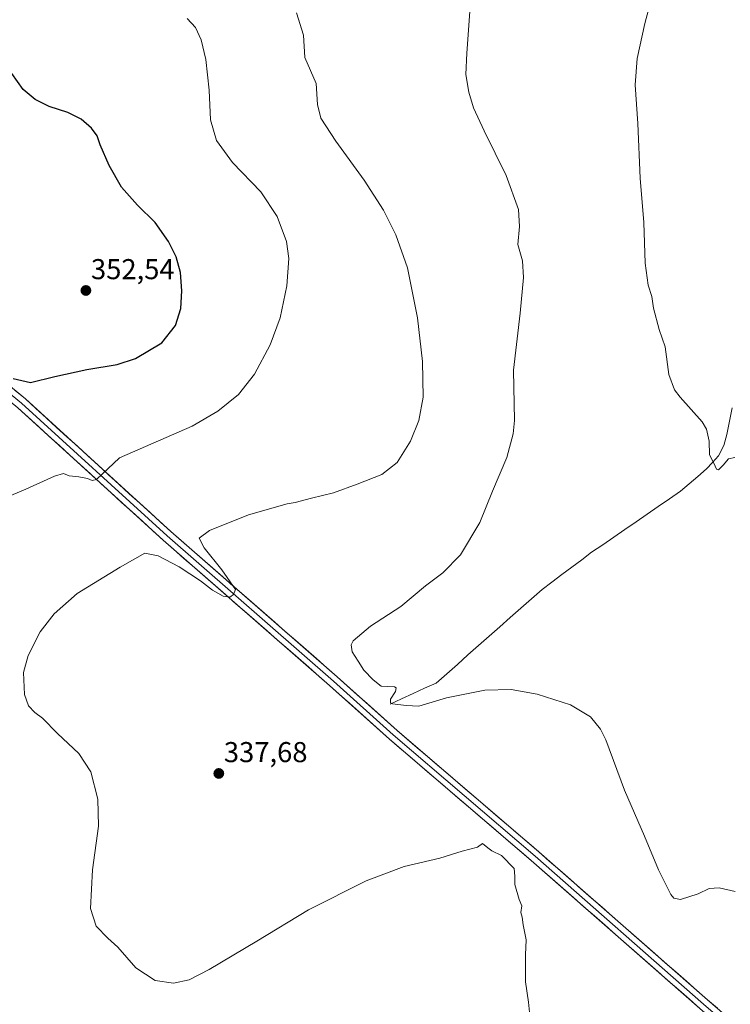
# Model space of a CAD drawing. Units: metres. Extents: x 611929 to 615411, y 4662238 to 4664606.
# Drawn here: x 612446 to 612694, y 4663491 to 4663834 of the extents above; entities that cross this region are included whole.
import ezdxf
from ezdxf.enums import TextEntityAlignment as Align

# ---------------------------------------------------------------- set-up
doc = ezdxf.new("R2010")
doc.units = ezdxf.units.M
doc.header["$MEASUREMENT"] = 0
for name, color, linetype, lineweight in [('Carátula', 7, 'Continuous', 5), ('Corriente natural lineal', 142, 'Continuous', 13), ('Curva de nivel maestra', 36, 'Continuous', 30), ('Curva de nivel normal', 36, 'Continuous', 0), ('Layer 0', 7, 'Continuous', 0), ('Punto de cota en terreno', 7, 'Continuous', 0), ('Rótulo de punto de cota en terreno', 19, 'Continuous', 0)]:
    doc.layers.add(name, color=color, linetype=linetype, lineweight=lineweight)
doc.styles.add('Arial', font='txt', dxfattribs={"height": 0.2})

# ---------------------------------------------------------------- blocks, each defined once
blk = doc.blocks.new('*U166')
at = {"layer": 'Curva de nivel normal', "color": 36, "linetype": 'Continuous', "lineweight": 0}
blk.add_polyline3d([(612504.74, 4663834.77, 345), (612507.58, 4663831.61, 345), (612509.63, 4663827.32, 345), (612511.22, 4663820.44, 345), (612512.34, 4663809.8, 345), (612512.87, 4663799.42, 345), (612514.9, 4663792.27, 345), (612520.54, 4663784.54, 345), (612530.38, 4663774.3, 345), (612536.08, 4663765.74, 345), (612539.31, 4663757, 345), (612540.1, 4663751.14, 345), (612539.45, 4663741.56, 345), (612537.18, 4663730.41, 345), (612533.66, 4663721.06, 345), (612528.14, 4663710.73, 345), (612522.57, 4663703.73, 345), (612515.42, 4663697.93, 345), (612506.42, 4663692.63, 345), (612481.12, 4663681.61, 345), (612473.1, 4663674.1, 345), (612471.56, 4663673.74, 345), (612470, 4663674.38, 345), (612466.93, 4663674.97, 345), (612463.54, 4663675.35, 345), (612461.64, 4663676.11, 345), (612458.53, 4663675.23, 345), (612448.45, 4663670.74, 345), (612432.09, 4663663.82, 345)], dxfattribs=at)
blk = doc.blocks.new('*U176')
at = {"layer": 'Curva de nivel maestra', "color": 36, "linetype": 'Continuous', "lineweight": 30}
blk.add_polyline3d([(612444.08, 4663709.31, 350), (612450.09, 4663707.91, 350), (612458.58, 4663709.97, 350), (612469.75, 4663712.39, 350), (612480.3, 4663714.12, 350), (612486.7, 4663716.24, 350), (612495.84, 4663721.67, 350), (612500.68, 4663727.73, 350), (612502.51, 4663733.73, 350), (612502.92, 4663739.87, 350), (612502.37, 4663746.28, 350), (612500.91, 4663751.69, 350), (612498.24, 4663757.04, 350), (612493.53, 4663763.65, 350), (612487.36, 4663769.75, 350), (612481.88, 4663776, 350), (612477.52, 4663783.52, 350), (612474.41, 4663790.67, 350), (612473.38, 4663793.84, 350), (612471.39, 4663796.54, 350), (612467.81, 4663799.66, 350), (612463.12, 4663801.96, 350), (612456.6, 4663804.09, 350), (612451.73, 4663806.47, 350), (612447.52, 4663810.04, 350), (612443.64, 4663815.64, 350)], dxfattribs=at)
blk = doc.blocks.new('5PATER')
at = {"layer": 'Carátula', "linetype": 'Continuous', "lineweight": 5}
h = blk.add_hatch(color=250, dxfattribs=at)
edge = h.paths.add_edge_path()
edge.add_ellipse((0, 0.01), major_axis=(-1.33, -1.34), ratio=0.999422, start_angle=0, end_angle=360)

msp = doc.modelspace()

# ---------------------------------------------------------------- linework, layer by layer
at = {"layer": 'Corriente natural lineal', "color": 142, "linetype": 'Continuous', "lineweight": 13}
msp.add_polyline3d([(612575.45, 4663595.79, 335.45), (612579.47, 4663597.62, 334.77), (612583.48, 4663599.46, 334.45), (612587.5, 4663601.29, 334.26), (612591.51, 4663603.12, 334.07), (612595.2, 4663606.38, 333.98), (612598.89, 4663609.64, 333.72), (612602.58, 4663612.9, 333.44), (612606.27, 4663616.16, 333.26), (612609.96, 4663619.42, 333.03), (612613.65, 4663622.68, 332.98), (612617.34, 4663625.94, 332.94), (612621.03, 4663629.2, 332.74), (612624.72, 4663632.46, 332.59), (612628.41, 4663635.72, 332.48), (612631.86, 4663638.31, 332.42), (612635.32, 4663640.91, 332.2), (612638.77, 4663643.5, 332.1), (612642.23, 4663646.1, 332.07), (612645.68, 4663648.69, 331.99), (612649.55, 4663651.35, 331.82), (612653.43, 4663654.02, 331.69), (612657.3, 4663656.68, 331.53), (612661.17, 4663659.34, 331.32), (612665.04, 4663662, 331.16), (612668.92, 4663664.67, 330.96), (612672.79, 4663667.33, 330.7), (612676.66, 4663669.99, 330.53), (612679.7, 4663672.57, 330.34), (612682.73, 4663675.16, 330.18), (612685.77, 4663677.74, 330.08), (612687.85, 4663680.04, 329.97), (612689.93, 4663682.33, 329.79), (612691.72, 4663685.96, 329.52), (612692.8, 4663689.8, 329.45), (612693.74, 4663694.42, 329.48), (612694.67, 4663699.04, 329.47)], dxfattribs=at)
at = {"layer": 'Curva de nivel normal', "color": 36, "linetype": 'Continuous', "lineweight": 0}
for points in [[(612695.61, 4663681.76, 330), (612693.36, 4663681.29, 330), (612691.58, 4663679.02, 330), (612689.94, 4663677.42, 330), (612689.22, 4663677.7, 330), (612688.23, 4663679.76, 330), (612686.73, 4663682.66, 330), (612686.68, 4663687.39, 330), (612685.71, 4663691.67, 330), (612684.22, 4663694.22, 330), (612676.51, 4663702.8, 330), (612674.62, 4663705.35, 330), (612672.6, 4663710.66, 330), (612671.35, 4663720.33, 330), (612669.26, 4663726.32, 330), (612667.29, 4663733.81, 330), (612666.65, 4663737.88, 330), (612665.44, 4663741.86, 330), (612664.41, 4663749.42, 330), (612663.84, 4663763.68, 330), (612662.56, 4663779.13, 330), (612661.76, 4663798.19, 330), (612660.85, 4663811.6, 330), (612661.62, 4663820.86, 330), (612664.28, 4663833.05, 330), (612667.24, 4663844.41, 330)], [(612695.78, 4663530.47, 335), (612690.16, 4663531.78, 335), (612686.65, 4663531.49, 335), (612682.83, 4663529.64, 335), (612676.7, 4663527.66, 335), (612674.34, 4663528.11, 335), (612673.32, 4663529.42, 335), (612669, 4663537.97, 335), (612664.15, 4663549.7, 335), (612657.1, 4663565.74, 335), (612650.6, 4663583.28, 335), (612648.77, 4663587, 335), (612645.29, 4663591.36, 335), (612638.3, 4663595.58, 335), (612626.68, 4663599.28, 335), (612617.68, 4663600.83, 335), (612608.42, 4663600.64, 335), (612595.06, 4663598.02, 335), (612585.42, 4663595.09, 335), (612581.04, 4663595.26, 335), (612576.34, 4663595.91, 335), (612575.55, 4663596.26, 335), (612575.54, 4663597.46, 335), (612577.32, 4663600.22, 335), (612577.61, 4663601.5, 335), (612576.94, 4663601.8, 335), (612572.34, 4663602.07, 335), (612569.51, 4663604.24, 335), (612566.26, 4663607.65, 335), (612564.32, 4663610.72, 335), (612562.2, 4663613.97, 335), (612561.9, 4663616.49, 335), (612562.54, 4663617.88, 335), (612568.66, 4663622.91, 335), (612579.19, 4663629.86, 335), (612587.78, 4663637, 335), (612593.78, 4663641.58, 335), (612599.98, 4663647.79, 335), (612606.72, 4663659.05, 335), (612611.18, 4663670.03, 335), (612616.14, 4663681.73, 335), (612618.4, 4663690.01, 335), (612618.82, 4663694.68, 335), (612618.42, 4663712.18, 335), (612620.79, 4663732.01, 335), (612622, 4663744.46, 335), (612621.62, 4663750.34, 335), (612619.96, 4663755.97, 335), (612620.53, 4663762.31, 335), (612620.17, 4663768.21, 335), (612615.95, 4663780.09, 335), (612608.25, 4663795.6, 335), (612604.49, 4663803.57, 335), (612602.84, 4663809.11, 335), (612601.88, 4663815.24, 335), (612602.19, 4663822.72, 335), (612603.42, 4663840.42, 335)], [(612624.45, 4663483.8, 340), (612623.67, 4663491.9, 340), (612622.6, 4663498.97, 340), (612622.65, 4663508.38, 340), (612622.85, 4663513.59, 340), (612621.78, 4663518.86, 340), (612621.48, 4663521.55, 340), (612621.06, 4663523.13, 340), (612621.34, 4663525.41, 340), (612620.44, 4663527.68, 340), (612618.98, 4663532.9, 340), (612618.88, 4663535.75, 340), (612618.64, 4663538.44, 340), (612614.28, 4663542.99, 340), (612610.93, 4663544.67, 340), (612609.57, 4663545.64, 340), (612607.61, 4663547.23, 340), (612605.89, 4663545.93, 340), (612600.58, 4663544.47, 340), (612592.78, 4663542.12, 340), (612580.36, 4663539.18, 340), (612567.14, 4663534.15, 340), (612547.06, 4663524.05, 340), (612529.05, 4663513.15, 340), (612512.36, 4663503.25, 340), (612505.42, 4663499.72, 340), (612499.94, 4663498.5, 340), (612493.62, 4663499.43, 340), (612486.83, 4663503.86, 340), (612480.53, 4663511.05, 340), (612477.03, 4663514.21, 340), (612472.97, 4663518.36, 340), (612471.04, 4663524.49, 340), (612471.76, 4663538.04, 340), (612473.83, 4663553.28, 340), (612473.6, 4663562.66, 340), (612471.13, 4663572.21, 340), (612466.91, 4663578.51, 340), (612459.56, 4663585.5, 340), (612454.25, 4663590.87, 340), (612451.61, 4663592.85, 340), (612449.39, 4663595.23, 340), (612448.05, 4663599.15, 340), (612447.68, 4663606.78, 340), (612449.29, 4663612.74, 340), (612453.53, 4663620.93, 340), (612458.36, 4663627.24, 340), (612466.36, 4663634.3, 340), (612481.42, 4663643.47, 340), (612489.92, 4663648.42, 340), (612494.64, 4663647.52, 340), (612501.92, 4663643.64, 340), (612509.35, 4663638.73, 340), (612513.55, 4663635.5, 340), (612517.3, 4663633.46, 340), (612519.56, 4663633.04, 340), (612520.87, 4663633.96, 340), (612521.51, 4663635.69, 340), (612516.83, 4663642.54, 340), (612510.69, 4663650.25, 340), (612508.94, 4663653.64, 340), (612512.51, 4663656.33, 340), (612526.14, 4663661.7, 340), (612539.56, 4663665.58, 340), (612542.38, 4663666.02, 340), (612548.02, 4663667.6, 340), (612555.68, 4663669.4, 340), (612563.98, 4663672.46, 340), (612572.55, 4663675.77, 340), (612577.86, 4663680.04, 340), (612582.52, 4663687.44, 340), (612585.49, 4663694.61, 340), (612586.95, 4663702.73, 340), (612586.7, 4663715.15, 340), (612585.04, 4663730.42, 340), (612581.47, 4663747.89, 340), (612577.46, 4663759.35, 340), (612573.11, 4663768, 340), (612566.37, 4663778.45, 340), (612556.58, 4663791.96, 340), (612551.36, 4663800.06, 340), (612550.13, 4663804.82, 340), (612549.68, 4663812.05, 340), (612545.76, 4663821.2, 340), (612545.22, 4663828.93, 340), (612542.87, 4663836.72, 340)]]:
    msp.add_polyline3d(points, dxfattribs=at)
at = {"layer": 'Layer 0', "linetype": 'Continuous', "lineweight": 0}
for points in [[(612713.97, 4663465.96), (612684.74, 4663491.22), (612625.96, 4663542.79), (612576.55, 4663585.09), (612555.71, 4663603.8), (612497.7, 4663654.42), (612447.03, 4663700.63), (612425.4, 4663718.33), (612413.54, 4663729.04), (612358.76, 4663779.03), (612337.35, 4663796.11), (612327.68, 4663802.9), (612313.37, 4663811.62)], [(612314.52, 4663813.28), (612328.78, 4663804.59), (612338.55, 4663797.72), (612360.07, 4663780.56), (612380.97, 4663761.47), (612414.89, 4663730.53), (612426.71, 4663719.85), (612448.35, 4663702.15), (612499.04, 4663655.92), (612557.04, 4663605.31), (612577.87, 4663586.6), (612627.28, 4663544.31), (612686.06, 4663492.74), (612723.97, 4663459.98), (612751.39, 4663435.17)], [(612710.07, 4663466.67), (612683.42, 4663489.7), (612624.64, 4663541.27), (612575.22, 4663583.57), (612554.37, 4663602.29), (612496.36, 4663652.91), (612445.71, 4663699.1), (612424.08, 4663716.8), (612412.18, 4663727.54), (612378.26, 4663758.49), (612357.45, 4663777.49), (612336.14, 4663794.49), (612326.57, 4663801.21), (612312.22, 4663809.96)]]:
    msp.add_lwpolyline(points, dxfattribs=at)
for points in [[(612444.74, 4663705.1, 348.88), (612448.35, 4663702.15, 348.51), (612451.97, 4663698.85, 348.01), (612455.59, 4663695.55, 347.62), (612459.21, 4663692.24, 347.19), (612462.83, 4663688.94, 346.73), (612466.45, 4663685.64, 346.25), (612470.07, 4663682.34, 345.75), (612473.7, 4663679.04, 345.25), (612477.32, 4663675.73, 344.73), (612480.94, 4663672.43, 344.21), (612484.56, 4663669.13, 343.78), (612488.18, 4663665.83, 343.2), (612491.8, 4663662.52, 342.7), (612495.42, 4663659.22, 342.3), (612499.04, 4663655.92, 341.79), (612502.67, 4663652.76, 341.52), (612506.29, 4663649.59, 341.07), (612509.92, 4663646.43, 340.47), (612513.54, 4663643.27, 340.3), (612517.17, 4663640.1, 339.94), (612520.79, 4663636.94, 339.48), (612524.42, 4663633.78, 339.22), (612528.04, 4663630.62, 338.9), (612531.67, 4663627.45, 338.69), (612535.29, 4663624.29, 338.32), (612538.92, 4663621.13, 337.99), (612542.54, 4663617.96, 337.92), (612546.17, 4663614.8, 337.67), (612549.79, 4663611.64, 337.15), (612553.42, 4663608.47, 337.55), (612557.04, 4663605.31, 337.37), (612560.51, 4663602.19, 337.1), (612563.98, 4663599.07, 337.2), (612567.46, 4663595.96, 337.09), (612570.93, 4663592.84, 337.26), (612574.4, 4663589.72, 337.02), (612577.87, 4663586.6, 337.06), (612581.4, 4663583.58, 337.31), (612584.93, 4663580.56, 337.2), (612588.46, 4663577.54, 337.17), (612591.99, 4663574.52, 337.29), (612595.52, 4663571.5, 337.32), (612599.05, 4663568.48, 337.46), (612602.58, 4663565.46, 337.68), (612606.1, 4663562.43, 337.84), (612609.63, 4663559.41, 338.15), (612613.16, 4663556.39, 338.29), (612616.69, 4663553.37, 338.41), (612620.22, 4663550.35, 338.5), (612623.75, 4663547.33, 338.52), (612627.28, 4663544.31, 338.6), (612630.95, 4663541.09, 338.56), (612634.63, 4663537.86, 338.4), (612638.3, 4663534.64, 338.33), (612641.98, 4663531.42, 338.2), (612645.65, 4663528.19, 338.09), (612649.32, 4663524.97, 337.85), (612653, 4663521.75, 337.68), (612656.67, 4663518.53, 337.74), (612660.34, 4663515.3, 337.32), (612664.02, 4663512.08, 337.17), (612667.69, 4663508.86, 337.31), (612671.37, 4663505.63, 337.27), (612675.04, 4663502.41, 337.25), (612678.71, 4663499.19, 337.36), (612682.39, 4663495.96, 337.38), (612686.06, 4663492.74, 337.5), (612689.51, 4663489.76, 337.54)], [(612683.42, 4663489.7, 337.46), (612679.75, 4663492.92, 337.51), (612676.07, 4663496.15, 337.42), (612672.4, 4663499.37, 337.31), (612668.73, 4663502.59, 337.48), (612665.05, 4663505.82, 337.46), (612661.38, 4663509.04, 337.64), (612657.7, 4663512.26, 337.73), (612654.03, 4663515.49, 337.88), (612650.36, 4663518.71, 338.01), (612646.68, 4663521.93, 338.12), (612643.01, 4663525.15, 338.28), (612639.34, 4663528.38, 338.42), (612635.66, 4663531.6, 338.56), (612631.99, 4663534.82, 338.58), (612628.31, 4663538.05, 338.7), (612624.64, 4663541.27, 338.81), (612621.11, 4663544.29, 338.72), (612617.58, 4663547.31, 338.73), (612614.05, 4663550.33, 338.66), (612610.52, 4663553.36, 338.46), (612606.99, 4663556.38, 338.37), (612603.46, 4663559.4, 337.99), (612599.93, 4663562.42, 337.83), (612596.4, 4663565.44, 337.6), (612592.87, 4663568.46, 337.47), (612589.34, 4663571.48, 337.32), (612585.81, 4663574.51, 337.19), (612582.28, 4663577.53, 337.16), (612578.75, 4663580.55, 336.98), (612575.22, 4663583.57, 337.11), (612571.75, 4663586.69, 337.1), (612568.27, 4663589.81, 336.98), (612564.8, 4663592.93, 337.27), (612561.32, 4663596.05, 337.39), (612557.85, 4663599.17, 337.41), (612554.37, 4663602.29, 337.46), (612550.74, 4663605.45, 337.55), (612547.12, 4663608.62, 337.78), (612543.49, 4663611.78, 337.7), (612539.87, 4663614.95, 337.94), (612536.24, 4663618.11, 338.35), (612532.62, 4663621.27, 338.26), (612528.99, 4663624.44, 338.64), (612525.37, 4663627.6, 339.07), (612521.74, 4663630.76, 339.41), (612518.11, 4663633.93, 339.78), (612514.49, 4663637.09, 339.98), (612510.86, 4663640.26, 340.35), (612507.24, 4663643.42, 340.84), (612503.61, 4663646.58, 340.86), (612499.99, 4663649.75, 341.34), (612496.36, 4663652.91, 341.94), (612492.74, 4663656.21, 342.16), (612489.12, 4663659.51, 342.58), (612485.51, 4663662.81, 343.16), (612481.89, 4663666.11, 343.6), (612478.27, 4663669.41, 344.04), (612474.65, 4663672.71, 344.57), (612471.04, 4663676.01, 345.09), (612467.42, 4663679.3, 345.65), (612463.8, 4663682.6, 346.04), (612460.18, 4663685.9, 346.51), (612456.56, 4663689.2, 346.94), (612452.95, 4663692.5, 347.41), (612449.33, 4663695.8, 347.85), (612445.71, 4663699.1, 348.22)]]:
    msp.add_polyline3d(points, dxfattribs=at)

# ---------------------------------------------------------------- block references
at = {"layer": 'Curva de nivel maestra', "color": 36, "linetype": 'Continuous', "lineweight": 30}
msp.add_blockref('*U176', (0, 0), dxfattribs=at)
at = {"layer": 'Curva de nivel normal', "color": 36, "linetype": 'Continuous', "lineweight": 0}
msp.add_blockref('*U166', (0, 0), dxfattribs=at)
at = {"layer": 'Punto de cota en terreno', "linetype": 'Continuous', "lineweight": 0}
for p in [(612469.43, 4663739.95, 352.54), (612515.75, 4663571.6, 337.68)]:
    msp.add_blockref('5PATER', p, dxfattribs=at)

# ---------------------------------------------------------------- texts
at = {"layer": 'Rótulo de punto de cota en terreno', "color": 19, "linetype": 'Continuous', "lineweight": 0, "style": 'Arial'}
for s, p in [('352,54', (612471.19, 4663741.71)), ('337,68', (612517.51, 4663573.36))]:
    msp.add_text(s, height=7, dxfattribs=at).set_placement(p, align=Align.BOTTOM_LEFT)

doc.saveas('drawing.dxf')
